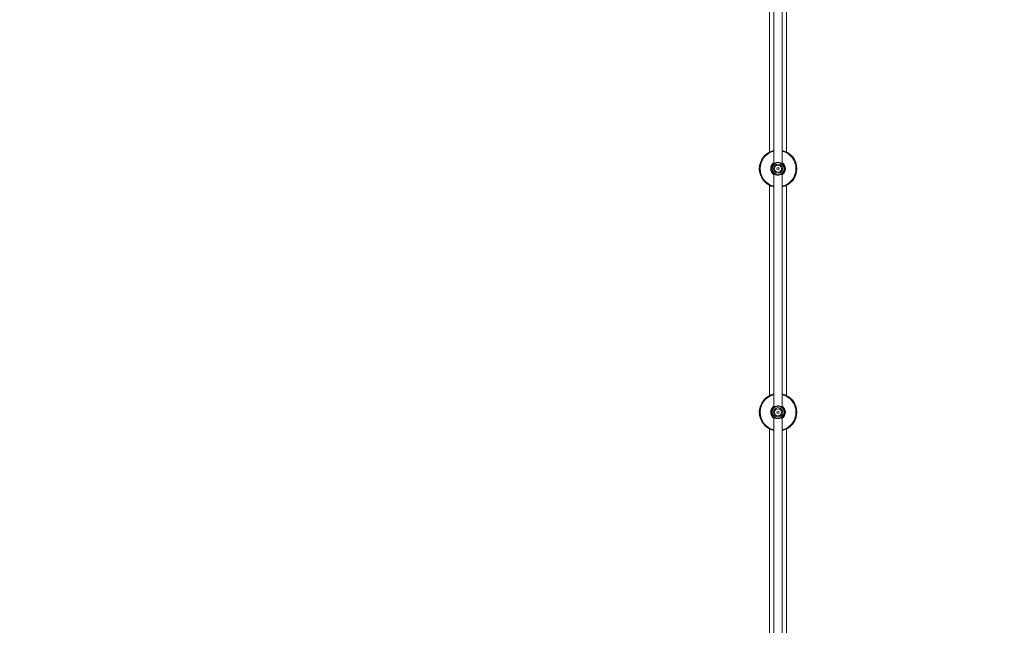
# Model space of a CAD drawing. Units: millimetres. Extents: x -1163 to 10432, y -936 to 12046.
# Drawn here: x 3928 to 5951, y 3708 to 4952 of the extents above; entities that cross this region are included whole.
import ezdxf

# ---------------------------------------------------------------- set-up
doc = ezdxf.new("R2010")
doc.units = ezdxf.units.MM
doc.layers.add('Dimensions', color=7, linetype='Continuous')
doc.styles.get("Standard").update_dxf_attribs({"font": 'arial.ttf'})
doc.dimstyles.new('Leikkiset keinu', dxfattribs={"dimtxt": 150, "dimasz": 2.5, "dimexe": 0.06, "dimexo": 0.625, "dimtad": 0, "dimtih": 1, "dimtoh": 1, "dimdec": 0, "dimtxsty": 'Standard', "dimcen": 2.5, "dimadec": 0, "dimazin": 0, "dimtfac": 1, "dimtmove": 0, "dimatfit": 3, "dimfxl": 1, "dimarcsym": 0})

# ---------------------------------------------------------------- blocks, each defined once
blk = doc.blocks.new('*D2')
at = {"layer": 'Defpoints', "color": 0}
for p in [(5486.2, 10681.3), (-879.2, 680.3), (5486.2, 680.3)]:
    blk.add_point(p, dxfattribs=at)
at = {"layer": 'Dimensions', "color": 0, "lineweight": -2}
for p, q in [((5485.6, 10681.3), (-879.3, 10681.3)), ((-879.2, 10678.8), (-879.2, 5758)), ((-879.2, 682.8), (-879.2, 5603.6)), ((5485.6, 680.3), (-879.3, 680.3))]:
    blk.add_line(p, q, dxfattribs=at)
at = {"layer": 'Dimensions', "color": 0}
for points in [[(-878.8, 10678.8), (-879.6, 10678.8), (-879.2, 10681.3)], [(-879.6, 682.8), (-878.8, 682.8), (-879.2, 680.3)]]:
    blk.add_solid(points, dxfattribs=at)
at = {"layer": 'Dimensions', "color": 0, "lineweight": 5, "insert": (-879.2, 5680.8), "char_height": 150, "attachment_point": 5}
blk.add_mtext('10001', dxfattribs=at)
blk = doc.blocks.new('*D3')
at = {"layer": 'Defpoints', "color": 0}
for p in [(510.7, 5705.8), (10431.7, 5705.8), (10431.7, -837.4)]:
    blk.add_point(p, dxfattribs=at)
at = {"layer": 'Dimensions', "color": 0, "lineweight": -2}
for p, q in [((510.7, 5705.1), (510.7, -837.5)), ((10431.7, 5705.1), (10431.7, -837.5)), ((513.2, -837.4), (5261.4, -837.4)), ((10429.2, -837.4), (5681.1, -837.4))]:
    blk.add_line(p, q, dxfattribs=at)
at = {"layer": 'Dimensions', "color": 0}
for points in [[(513.2, -837), (513.2, -837.9), (510.7, -837.4)], [(10429.2, -837.9), (10429.2, -837), (10431.7, -837.4)]]:
    blk.add_solid(points, dxfattribs=at)
at = {"layer": 'Dimensions', "color": 0, "lineweight": 5, "insert": (5471.2, -837.4), "char_height": 150, "attachment_point": 5}
blk.add_mtext('9921', dxfattribs=at)
blk = doc.blocks.new('*D4')
at = {"layer": 'Defpoints', "color": 0}
for p in [(44, 8891.6), (5486.2, 8891.6), (5486.2, 2519.9)]:
    blk.add_point(p, dxfattribs=at)
at = {"layer": 'Dimensions', "color": 0, "lineweight": -2}
for p, q in [((5485.6, 8891.6), (43.9, 8891.6)), ((44, 8889.1), (44, 5783)), ((44, 2522.4), (44, 5628.6)), ((5485.6, 2519.9), (43.9, 2519.9))]:
    blk.add_line(p, q, dxfattribs=at)
at = {"layer": 'Dimensions', "color": 0}
for points in [[(44.4, 8889.1), (43.5, 8889.1), (44, 8891.6)], [(43.5, 2522.4), (44.4, 2522.4), (44, 2519.9)]]:
    blk.add_solid(points, dxfattribs=at)
at = {"layer": 'Dimensions', "color": 0, "lineweight": 5, "insert": (44, 5705.8), "char_height": 150, "attachment_point": 5}
blk.add_mtext('6372', dxfattribs=at)
blk = doc.blocks.new('*D5')
at = {"layer": 'Defpoints', "color": 0}
for p in [(8672.1, 5705.8), (2300.8, 5702.9), (8672.1, -174.5)]:
    blk.add_point(p, dxfattribs=at)
at = {"layer": 'Dimensions', "color": 0, "lineweight": -2}
for p, q in [((8672.1, 5705.1), (8672.1, -174.5)), ((2300.8, 5702.3), (2300.8, -174.5)), ((2303.3, -174.5), (5276.1, -174.5)), ((8669.6, -174.5), (5696.8, -174.5))]:
    blk.add_line(p, q, dxfattribs=at)
at = {"layer": 'Dimensions', "color": 0}
for points in [[(2303.3, -174), (2303.3, -174.9), (2300.8, -174.5)], [(8669.6, -174.9), (8669.6, -174), (8672.1, -174.5)]]:
    blk.add_solid(points, dxfattribs=at)
at = {"layer": 'Dimensions', "color": 0, "lineweight": 5, "insert": (5486.5, -174.5), "char_height": 150, "attachment_point": 5}
blk.add_mtext('6371', dxfattribs=at)

msp = doc.modelspace()

# ---------------------------------------------------------------- linework, layer by layer
at = {"linetype": 'Continuous', "lineweight": 5}
for p, q in [((5477.7, 5135.2), (5477.7, 4656.3)), ((5494.7, 4656.3), (5494.7, 5135.2)), ((5468.7, 5111.4), (5468.7, 4680.1)), ((5503.7, 4680.1), (5503.7, 5111.4)), ((5475.9, 4655.3), (5476.1, 4655.5)), ((5476.2, 4655.5), (5476.1, 4655.5)), ((5496.4, 4655.5), (5496, 4655.7)), ((5496.4, 4655.5), (5496.6, 4655.3)), ((5476.1, 4636), (5476.5, 4635.8)), ((5477.7, 4635.2), (5477.7, 4156.3)), ((5492.4, 4634), (5492.5, 4634.1)), ((5494.7, 4156.6), (5494.7, 4635.2)), ((5495.3, 4635.5), (5496, 4635.8)), ((5496.3, 4636), (5496.4, 4636)), ((5496.4, 4636), (5496.6, 4636.2)), ((5468.7, 4611.4), (5468.7, 4180.1)), ((5503.7, 4180.1), (5503.7, 4611.4)), ((5475.9, 4155.3), (5476.1, 4155.5)), ((5476.2, 4155.5), (5476.1, 4155.5)), ((5496.4, 4155.5), (5496, 4155.7)), ((5496.4, 4155.5), (5496.6, 4155.3)), ((5476.1, 4136), (5476.5, 4135.8)), ((5477.7, 4135.2), (5477.7, 3656.3)), ((5494.7, 3656.3), (5494.7, 4135.2)), ((5496.3, 4136), (5496.4, 4136)), ((5496.4, 4136), (5496.6, 4136.2)), ((5468.7, 4111.4), (5468.7, 3680.1)), ((5503.7, 3680.1), (5503.7, 4111.4))]:
    msp.add_line(p, q, dxfattribs=at)
for centre, radius in [((5486.2, 4645.8), 12.4), ((5486.2, 4645.8), 9.47), ((5486.2, 4645.8), 7), ((5486.2, 4645.8), 2.25), ((5486.2, 4145.8), 12.4), ((5486.2, 4145.8), 9.47), ((5486.2, 4145.8), 7), ((5486.2, 4145.8), 2.25)]:
    msp.add_circle(centre, radius, dxfattribs=at)
for centre, radius, start, end in [((5486.2, 4645.8), 38.5, 102.745, 257.255), ((5486.2, 4645.8), 36.8, 103.371, 256.629), ((5486.2, 4645.8), 38.5, 282.745, 77.255), ((5486.2, 4645.8), 36.8, 283.371, 76.629), ((5486.2, 4645.8), 15, 124.5181, 235.4819), ((5486.2, 4645.8), 14.1, 137.1638, 222.8362), ((5486.2, 4645.8), 14.1, 136.6425, 223.3575), ((5486.2, 4645.8), 15, 304.5181, 55.4819), ((5486.2, 4645.8), 14.1, 316.6425, 43.3575), ((5486.2, 4645.8), 14.1, 317.1638, 42.8362), ((5486.2, 4145.8), 38.5, 102.745, 257.255), ((5486.2, 4145.8), 36.8, 103.371, 256.629), ((5486.2, 4145.8), 38.5, 282.745, 77.255), ((5486.2, 4145.8), 36.8, 283.371, 76.629), ((5486.2, 4145.8), 15, 124.5181, 235.4819), ((5486.2, 4145.8), 14.1, 137.1638, 222.8362), ((5486.2, 4145.8), 14.1, 136.6425, 223.3575), ((5486.2, 4145.8), 15, 304.5181, 55.4819), ((5486.2, 4145.8), 14.1, 316.6425, 43.3575), ((5486.2, 4145.8), 14.1, 317.1638, 42.8362)]:
    msp.add_arc(centre, radius, start, end, dxfattribs=at)
for points, knots in [([(5477.7, 4657), (5477.5, 4656.8), (5476.8, 4656.3), (5476.2, 4655.6), (5476, 4655.4), (5475.9, 4655.4)], [0, 0, 0, 0, 0.292766, 0.714394, 1, 1, 1, 1]), ([(5475.9, 4655.3), (5475.9, 4655.4), (5476, 4655.4), (5476, 4655.4), (5476, 4655.4)], [0, 0, 0, 0, 0.559581, 1, 1, 1, 1]), ([(5476, 4655.4), (5476.2, 4655.5), (5476.5, 4655.6), (5477.2, 4656), (5478, 4656.4), (5478.3, 4656.6)], [0, 0, 0, 0, 0.328952, 0.665621, 1, 1, 1, 1]), ([(5476, 4655.4), (5476.1, 4655.5), (5476.2, 4655.6), (5476.4, 4655.7), (5476.5, 4655.7)], [0, 0, 0, 0, 0.498997, 1, 1, 1, 1]), ([(5478.5, 4656.8), (5478.1, 4656.5), (5477.2, 4656), (5476.8, 4655.8), (5476.5, 4655.7)], [0, 0, 0, 0, 0.468699, 1, 1, 1, 1]), ([(5478.3, 4656.6), (5478.8, 4656.9), (5479.9, 4657.5), (5482.7, 4658.5), (5486.2, 4659), (5489.8, 4658.5), (5492.7, 4657.5), (5494, 4656.7), (5494.5, 4656.4)], [0, 0, 0, 0, 0.106343, 0.297031, 0.484178, 0.671922, 0.862619, 1, 1, 1, 1]), ([(5496, 4655.7), (5495.8, 4655.8), (5495.4, 4655.9), (5494.7, 4656.4), (5494.3, 4656.6)], [0, 0, 0, 0, 0.519201, 1, 1, 1, 1]), ([(5494.5, 4656.4), (5494.8, 4656.3), (5495.4, 4656), (5496, 4655.6), (5496.3, 4655.5), (5496.5, 4655.4)], [0, 0, 0, 0, 0.246686, 0.628463, 1, 1, 1, 1]), ([(5496.6, 4655.4), (5496.5, 4655.4), (5496.3, 4655.6), (5495.7, 4656.3), (5495, 4656.8), (5494.7, 4657)], [0, 0, 0, 0, 0.284014, 0.707362, 1, 1, 1, 1]), ([(5496, 4655.7), (5496.1, 4655.7), (5496.3, 4655.6), (5496.4, 4655.5), (5496.5, 4655.4)], [0, 0, 0, 0, 0.501003, 1, 1, 1, 1]), ([(5496.5, 4655.4), (5496.5, 4655.4), (5496.5, 4655.4), (5496.6, 4655.4), (5496.6, 4655.3)], [0, 0, 0, 0, 0.5604, 1, 1, 1, 1]), ([(5476, 4636.1), (5476, 4636.1), (5476, 4636.1), (5475.9, 4636.2), (5475.9, 4636.2)], [0, 0, 0, 0, 0.5604, 1, 1, 1, 1]), ([(5475.9, 4636.2), (5476, 4636.1), (5476.1, 4635.9), (5476.8, 4635.3), (5477.5, 4634.7), (5477.7, 4634.5)], [0, 0, 0, 0, 0.264353, 0.698453, 1, 1, 1, 1]), ([(5478, 4635.1), (5477.8, 4635.2), (5477.2, 4635.5), (5476.5, 4635.9), (5476.2, 4636), (5476, 4636.1)], [0, 0, 0, 0, 0.209849, 0.618028, 1, 1, 1, 1]), ([(5476, 4636.1), (5476.1, 4636), (5476.2, 4635.9), (5476.4, 4635.8), (5476.5, 4635.8)], [0, 0, 0, 0, 0.498997, 1, 1, 1, 1]), ([(5476.5, 4635.8), (5476.7, 4635.7), (5477.1, 4635.6), (5477.8, 4635.1), (5478.2, 4634.9)], [0, 0, 0, 0, 0.518238, 1, 1, 1, 1]), ([(5496.5, 4636.1), (5496.3, 4636), (5496, 4635.9), (5495.2, 4635.4), (5494.1, 4634.8), (5492.5, 4633.9), (5490.4, 4633.2), (5488.1, 4632.8), (5486.3, 4632.7), (5484.4, 4632.8), (5482.7, 4633.1), (5481.1, 4633.6), (5479.4, 4634.2), (5478.5, 4634.8), (5478, 4635.1)], [0, 0, 0, 0, 0.068744, 0.142552, 0.214532, 0.289518, 0.4385, 0.514647, 0.589908, 0.665299, 0.741387, 0.81608, 0.891495, 1, 1, 1, 1]), ([(5494.7, 4634.5), (5495, 4634.7), (5495.7, 4635.3), (5496.3, 4635.9), (5496.5, 4636.1), (5496.6, 4636.2)], [0, 0, 0, 0, 0.294144, 0.725983, 1, 1, 1, 1]), ([(5496, 4635.8), (5496.1, 4635.8), (5496.3, 4635.9), (5496.4, 4636), (5496.5, 4636.1)], [0, 0, 0, 0, 0.501003, 1, 1, 1, 1]), ([(5496.6, 4636.2), (5496.6, 4636.2), (5496.5, 4636.1), (5496.5, 4636.1), (5496.5, 4636.1)], [0, 0, 0, 0, 0.559581, 1, 1, 1, 1]), ([(5477.7, 4157), (5477.5, 4156.8), (5476.8, 4156.3), (5476.2, 4155.6), (5476, 4155.4), (5475.9, 4155.4)], [0, 0, 0, 0, 0.292766, 0.714394, 1, 1, 1, 1]), ([(5475.9, 4155.3), (5475.9, 4155.4), (5476, 4155.4), (5476, 4155.4), (5476, 4155.4)], [0, 0, 0, 0, 0.559581, 1, 1, 1, 1]), ([(5476, 4155.4), (5476.2, 4155.5), (5476.5, 4155.6), (5477.2, 4156), (5478, 4156.4), (5478.3, 4156.6)], [0, 0, 0, 0, 0.328946, 0.66561, 1, 1, 1, 1]), ([(5476, 4155.4), (5476.1, 4155.5), (5476.2, 4155.6), (5476.4, 4155.7), (5476.5, 4155.7)], [0, 0, 0, 0, 0.498997, 1, 1, 1, 1]), ([(5478.5, 4156.8), (5478.1, 4156.5), (5477.2, 4156), (5476.8, 4155.8), (5476.5, 4155.7)], [0, 0, 0, 0, 0.468699, 1, 1, 1, 1]), ([(5478.3, 4156.6), (5478.8, 4156.9), (5479.9, 4157.5), (5482.7, 4158.5), (5486.2, 4159), (5489.8, 4158.5), (5492.7, 4157.5), (5494, 4156.7), (5494.5, 4156.4)], [0, 0, 0, 0, 0.1063435, 0.2970283, 0.4841761, 0.6719221, 0.8626191, 1, 1, 1, 1]), ([(5496, 4155.7), (5495.8, 4155.8), (5495.4, 4155.9), (5494.7, 4156.4), (5494.3, 4156.6)], [0, 0, 0, 0, 0.519188, 1, 1, 1, 1]), ([(5494.5, 4156.4), (5494.8, 4156.3), (5495.4, 4156), (5496, 4155.6), (5496.3, 4155.5), (5496.5, 4155.4)], [0, 0, 0, 0, 0.246686, 0.628438, 1, 1, 1, 1]), ([(5496.6, 4155.4), (5496.5, 4155.4), (5496.3, 4155.6), (5495.7, 4156.3), (5495, 4156.8), (5494.7, 4157)], [0, 0, 0, 0, 0.283992, 0.707361, 1, 1, 1, 1]), ([(5496, 4155.7), (5496.1, 4155.7), (5496.3, 4155.6), (5496.4, 4155.5), (5496.5, 4155.4)], [0, 0, 0, 0, 0.501003, 1, 1, 1, 1]), ([(5496.5, 4155.4), (5496.5, 4155.4), (5496.5, 4155.4), (5496.6, 4155.4), (5496.6, 4155.3)], [0, 0, 0, 0, 0.5604, 1, 1, 1, 1]), ([(5476, 4136.1), (5476, 4136.1), (5476, 4136.1), (5475.9, 4136.2), (5475.9, 4136.2)], [0, 0, 0, 0, 0.5604, 1, 1, 1, 1]), ([(5475.9, 4136.2), (5476, 4136.1), (5476.1, 4135.9), (5476.8, 4135.3), (5477.5, 4134.7), (5477.7, 4134.5)], [0, 0, 0, 0, 0.264353, 0.698453, 1, 1, 1, 1]), ([(5478, 4135.1), (5477.8, 4135.2), (5477.2, 4135.5), (5476.5, 4135.9), (5476.2, 4136), (5476, 4136.1)], [0, 0, 0, 0, 0.209849, 0.618028, 1, 1, 1, 1]), ([(5476, 4136.1), (5476.1, 4136), (5476.2, 4135.9), (5476.4, 4135.8), (5476.5, 4135.8)], [0, 0, 0, 0, 0.498997, 1, 1, 1, 1]), ([(5476.5, 4135.8), (5476.7, 4135.7), (5477.1, 4135.6), (5477.8, 4135.1), (5478.2, 4134.9)], [0, 0, 0, 0, 0.518238, 1, 1, 1, 1]), ([(5496.5, 4136.1), (5496.3, 4136), (5496, 4135.9), (5495.2, 4135.4), (5494.1, 4134.8), (5492.5, 4133.9), (5490.4, 4133.2), (5488.1, 4132.8), (5486.3, 4132.7), (5484.4, 4132.8), (5482.7, 4133.1), (5481.1, 4133.6), (5479.4, 4134.2), (5478.5, 4134.8), (5478, 4135.1)], [0, 0, 0, 0, 0.068744, 0.142552, 0.214531, 0.28952, 0.438502, 0.514647, 0.589909, 0.665299, 0.741387, 0.81608, 0.891496, 1, 1, 1, 1]), ([(5492.4, 4134), (5492.9, 4134.2), (5494, 4134.7), (5495.2, 4135.5), (5495.7, 4135.7), (5496, 4135.8)], [0, 0, 0, 0, 0.3077404, 0.6480879, 1, 1, 1, 1]), ([(5494.7, 4134.5), (5495, 4134.7), (5495.7, 4135.3), (5496.3, 4135.9), (5496.5, 4136.1), (5496.6, 4136.2)], [0, 0, 0, 0, 0.294144, 0.725983, 1, 1, 1, 1]), ([(5496, 4135.8), (5496.1, 4135.8), (5496.3, 4135.9), (5496.4, 4136), (5496.5, 4136.1)], [0, 0, 0, 0, 0.501003, 1, 1, 1, 1]), ([(5496.6, 4136.2), (5496.6, 4136.2), (5496.5, 4136.1), (5496.5, 4136.1), (5496.5, 4136.1)], [0, 0, 0, 0, 0.559581, 1, 1, 1, 1])]:
    msp.add_open_spline(points, degree=3, knots=knots, dxfattribs=at)

# ---------------------------------------------------------------- dimensions: what is measured, and where the dimension line sits
at = {"layer": 'Dimensions', "lineweight": 5}
for base, p1, p2, picture, middle in [((-879.2, 680.3), (5486.2, 10681.3), (5486.2, 680.3), '*D2', (-879.2, 5680.8)), ((44, 8891.6), (5486.2, 2519.9), (5486.2, 8891.6), '*D4', (44, 5705.8))]:
    dim = msp.add_linear_dim(base=base, p1=p1, p2=p2, angle=90, dimstyle='Leikkiset keinu', dxfattribs=at)
    dim.commit()
    dim.dimension.update_dxf_attribs({"geometry": picture, "text_midpoint": middle})
for base, p1, p2, picture, middle in [((10431.7, -837.4), (510.7, 5705.8), (10431.7, 5705.8), '*D3', (5471.2, -837.4)), ((8672.1, -174.5), (2300.8, 5702.9), (8672.1, 5705.8), '*D5', (5486.5, -174.5))]:
    dim = msp.add_linear_dim(base=base, p1=p1, p2=p2, dimstyle='Leikkiset keinu', dxfattribs=at)
    dim.commit()
    dim.dimension.update_dxf_attribs({"geometry": picture, "text_midpoint": middle})

doc.saveas('drawing.dxf')
